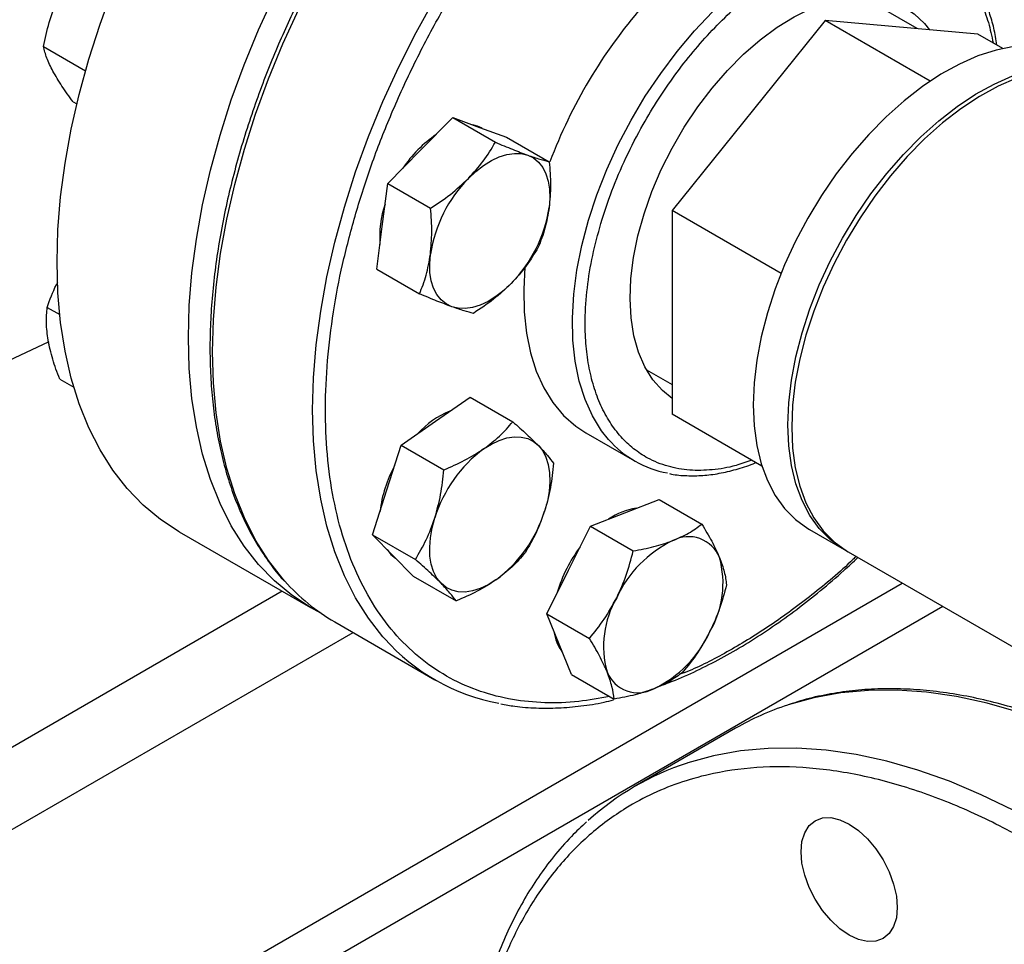
# Model space of a CAD drawing. Extents: x 0.4 to 10.6, y 0.4 to 8.1.
# Drawn here: x 2.9 to 3.2, y 4.7 to 5 of the extents above; entities that cross this region are included whole.
import ezdxf

# ---------------------------------------------------------------- set-up
doc = ezdxf.new("R2010")
doc.units = 0
doc.linetypes.add('SLD-SOLID', pattern=[0])
doc.layers.get('0').update_dxf_attribs({"linetype": 'CONTINUOUS'})

msp = doc.modelspace()

# ---------------------------------------------------------------- linework, layer by layer
at = {"color": 7, "linetype": 'SLD-SOLID'}
for p, q in [((3.168576707948297, 5.000678939189952), (3.153313269083417, 5.009490334890817)), ((3.143190435703688, 5.002948854474562), (3.101084111045469, 4.950568986897047)), ((3.172180995649363, 4.986212960451469), (3.143190435703688, 5.002948854474562)), ((3.185296760361882, 4.999183914549572), (3.143190435703688, 5.002948854474562)), ((3.192206211163802, 4.995195173504365), (3.185296760361882, 4.999183914549572)), ((2.927737983191851, 4.995749544577727), (2.939321654013818, 4.989062433654484)), ((2.935915883254649, 4.98049171304599), (2.93693590165821, 4.979902868922302)), ((3.03161234705582, 4.967056803779408), (3.040552617104912, 4.976155011477175)), ((3.040552617104912, 4.976155011477175), (3.052330645103864, 4.969355700640787)), ((3.040552617104912, 4.976155011477175), (3.047975416920533, 4.973467898069693)), ((3.047975416920533, 4.973467898069693), (3.055398216736207, 4.970780784662195)), ((3.055398216736207, 4.970780784662195), (3.067176244735161, 4.963981473825803)), ((3.022672077006691, 4.957958596081694), (3.03161234705582, 4.967056803779408)), ((3.021154606773153, 4.946173274976486), (3.022672077006691, 4.957958596081694)), ((3.022672077006691, 4.957958596081694), (3.034450105005636, 4.951159285245282)), ((3.131097122131574, 4.933242844394347), (3.101084111045469, 4.950568986897047)), ((3.101084111045469, 4.950568986897047), (3.101084111045473, 4.894424179394526)), ((3.019637136539681, 4.93438795387125), (3.021154606773153, 4.946173274976486)), ((3.019637136539681, 4.93438795387125), (3.031415164538616, 4.927588643034833)), ((2.92879377373778, 4.923878384915243), (2.932225068704262, 4.921897540532314)), ((2.914645156414742, 4.907564854542567), (2.929282896393751, 4.914467213685275)), ((3.093967698632689, 4.906689652997983), (3.101084111045473, 4.90258143555795)), ((2.932215128376215, 4.904111253198517), (2.936110451715316, 4.901862530844164)), ((3.035821379702033, 4.892523122323358), (3.045339446379556, 4.899148711143773)), ((3.045339446379556, 4.899148711143773), (3.057117474378508, 4.892349400307377)), ((3.125796632412587, 4.880157944474639), (3.101084111045473, 4.894424179394526)), ((3.026303313024557, 4.885897533502934), (3.035821379702033, 4.892523122323358)), ((3.077253797207051, 4.889319576796513), (3.090688826049577, 4.881563699734209)), ((3.022392428153753, 4.873555782494525), (3.026303313024557, 4.885897533502934)), ((3.026303313024557, 4.885897533502934), (3.038081341023505, 4.879098222666539)), ((3.018481543282897, 4.861214031486168), (3.022392428153753, 4.873555782494525)), ((3.087981441226795, 4.867254201579715), (3.097428664017869, 4.870955648594027)), ((3.097428664017869, 4.870955648594027), (3.109206692016842, 4.864156337757625)), ((3.078534218435697, 4.863552754565406), (3.087981441226795, 4.867254201579715)), ((2.965134449764711, 4.862066079465413), (3.001324954313624, 4.84117374589515)), ((3.018481543282897, 4.861214031486168), (3.030259571281851, 4.854414720649755)), ((3.024088725089501, 4.85549786929823), (3.018481543282897, 4.861214031486168)), ((3.07249643926842, 4.851495643589388), (3.078534218435697, 4.863552754565406)), ((3.078534218435697, 4.863552754565406), (3.090312246434648, 4.856753443729008)), ((3.138927501945535, 4.862664791665251), (3.148473443491692, 4.857154036910368)), ((3.149534103663473, 4.856541730826501), (3.25206458693594, 4.797352142719113)), ((3.029695906896165, 4.849781707110259), (3.024088725089501, 4.85549786929823)), ((3.066458660101183, 4.839438532613355), (3.07249643926842, 4.851495643589388)), ((3.029695906896165, 4.849781707110259), (3.041473934895111, 4.842982396273836)), ((3.066458660101183, 4.839438532613355), (3.078236688100129, 4.832639221776952)), ((3.069868103725101, 4.831082868651599), (3.066458660101183, 4.839438532613355)), ((3.008037106323955, 4.83719264834197), (3.035614270790192, 4.821272690161449)), ((3.073277547348954, 4.822727204689879), (3.069868103725101, 4.831082868651599)), ((3.073277547348954, 4.822727204689879), (3.085055575347918, 4.815927893853478)), ((3.118542284478558, 4.807905190914189), (3.090876035693393, 4.791933805451012))]:
    msp.add_line(p, q, dxfattribs=at)
at = {"color": 8, "linetype": 'SLD-SOLID'}
for p, q in [((2.831969495864055, 4.655948888864361), (3.164489121520937, 4.847908382783367)), ((2.993545510468814, 4.845664723233618), (2.832298566116711, 4.752578843647806)), ((3.17562556637498, 4.841479450012809), (2.83753726579474, 4.646305228487951)), ((2.842321420916336, 4.735702926547599), (3.013081465303708, 4.834280601887611))]:
    msp.add_line(p, q, dxfattribs=at)
at = {"color": 7, "linetype": 'SLD-SOLID', "flags": 128}
for points in [[(2.931493383373663, 4.936420797051476), (2.931739254469144, 4.945235681771763), (2.93247581489781, 4.954296696526749), (2.933699910594827, 4.963565040660181), (2.935406299794494, 4.973001025699578), (2.937587675476286, 4.982564245308361), (2.940234696654646, 4.992213748311994), (2.943336028378508, 5.001908214057196), (2.946878390269307, 5.011606129353326), (2.950846613389591, 5.021265966238234), (2.955223705198748, 5.030846359807373), (2.959990922317667, 5.040306285344671), (2.965127850790769, 5.049605233996665), (2.970612493501696, 5.058703386237626), (2.976421364368343, 5.067561782382883), (2.982529588913863, 5.076142489420179), (2.988911010783003, 5.084408763444643), (2.995538303747624, 5.092325207001843), (3.002383088721811, 5.099857920665111), (3.009416055285475, 5.1069746481981), (3.016607087196068, 5.113644914680931), (3.023925391350963, 5.119840157008489), (3.031339629648242, 5.125533846202014), (3.038818053181261, 5.13070160101027), (3.046328638192344, 5.1353212923138), (3.053839223203426, 5.139373137885214), (3.061317646736446, 5.142839787099724), (3.068731885033724, 5.145706395233185), (3.076050189188619, 5.147960687029479), (3.083241221099213, 5.149593009265049), (3.090274187662876, 5.150596372085483), (3.097118972637063, 5.150966478937146), (3.103746265601684, 5.15070174496568), (3.110127687470824, 5.149803303802592), (3.116235912016345, 5.148275002710873), (3.122044782882991, 5.14612338611043), (3.127522826619975, 5.143361477679611)], [(2.967683887922575, 4.915528463481212), (2.967929759018056, 4.9243433482015), (2.968666319446723, 4.933404362956486), (2.96989041514374, 4.942672707089919), (2.971596804343406, 4.952108692129315), (2.973778180025199, 4.961671911738098), (2.976425201203558, 4.971321414741731), (2.97952653292742, 4.981015880486933), (2.983068894818219, 4.990713795783062), (2.987037117938503, 5.00037363266797), (2.99141420974766, 5.00995402623711), (2.996181426866579, 5.019413951774408), (3.001318355339682, 5.028712900426402), (3.006802998050609, 5.037811052667363), (3.012611868917255, 5.046669448812621), (3.018720093462776, 5.055250155849916), (3.025101515331916, 5.06351642987438), (3.031728808296537, 5.071432873431579), (3.038573593270724, 5.078965587094848), (3.045606559834387, 5.086082314627836), (3.052797591744981, 5.092752581110669), (3.060115895899876, 5.098947823438225), (3.067530134197155, 5.10464151263175), (3.075008557730174, 5.109809267440008), (3.082519142741256, 5.114428958743537), (3.090029727752339, 5.118480804314951), (3.097508151285358, 5.121947453529462), (3.104922389582637, 5.124814061662923), (3.112240693737532, 5.127068353459216), (3.119431725648125, 5.128700675694786), (3.126464692211789, 5.129704038515221), (3.133309477185976, 5.130074145366883), (3.139936770150597, 5.129809411395417), (3.146318192019737, 5.128910970232329), (3.152426416565258, 5.127382669140611), (3.158235287431904, 5.125231052540166), (3.163719930142831, 5.122465333983602), (3.166415845656417, 5.120801538376512)], [(3.101084111045472, 4.898728485947417), (3.098388064617176, 4.900919853881307), (3.095751031322646, 4.903922243839871), (3.093545427910412, 4.907471739014428), (3.091796244748451, 4.911528122206342), (3.090523300780924, 4.916045432973202), (3.089741018971628, 4.920972488378994), (3.089458262886044, 4.926253462917218), (3.089678236263606, 4.931828521036186), (3.090398446718051, 4.93763449509973), (3.091610733977146, 4.94360560110176), (3.093301362341842, 4.949674184025342), (3.095451176317225, 4.955771484401065), (3.098035817651932, 4.961828417379318), (3.101026001326872, 4.96777635548923), (3.104387847366188, 4.973547906215338), (3.108083264710932, 4.979077675581722), (3.112070382805973, 4.984303009091876), (3.116304026010123, 4.989164701629194), (3.120736225454201, 4.993607668274593), (3.125316762547488, 4.997581568440663), (3.129993737974428, 5.00104137625063), (3.134714159734608, 5.00394789069954), (3.139424543563302, 5.006268179817303), (3.144071518929556, 5.007975953801072), (3.148602433745634, 5.009051862889221), (3.152965950936206, 5.009483716601869), (3.157112630107933, 5.009266621863892), (3.160995487728867, 5.008403038445418), (3.164570529470655, 5.006902751091649), (3.167797248681846, 5.004782758657786), (3.170639085344447, 5.002067081505213), (3.171994975277109, 5.000373294580868)], [(3.200492996914581, 4.996083340001474), (3.199928235464048, 4.996084588767147), (3.195230218439913, 4.995735711974435), (3.190356617064058, 4.994750842719097), (3.185352934839409, 4.993139176460009), (3.180265889798726, 4.990915760890795), (3.175142978310926, 4.988101355443558), (3.170032031620279, 4.984722237463656), (3.164980769258964, 4.980809956865216), (3.160036353502661, 4.976401041558078), (3.155244949029086, 4.971536656396548), (3.150651291890836, 4.966262218834242), (3.146298271826918, 4.96062697487356), (3.142226531812811, 4.954683539269029), (3.138474088587954, 4.948487404277516), (3.135075977703701, 4.942096421541981), (3.132063926405804, 4.935570261946268), (3.12946605740568, 4.928969858484146), (3.127306626306225, 4.922356837344359), (3.125605795133787, 4.915792942523505), (3.124379444090762, 4.909339459338985), (3.123639023286412, 4.903056642224494), (3.123391445830296, 4.89700315215062)], [(3.132937387376454, 4.891492397395736), (3.13318496483257, 4.897545887469612), (3.133925385636919, 4.903828704584102), (3.135151736679946, 4.910282187768622), (3.136852567852383, 4.916846082589476), (3.139011998951838, 4.923459103729264), (3.141609867951962, 4.930059507191386), (3.144621919249859, 4.936585666787098), (3.148020030134113, 4.942976649522634), (3.151772473358969, 4.949172784514146), (3.155844213373076, 4.955116220118677), (3.160197233436995, 4.960751464079359), (3.164790890575245, 4.966025901641665), (3.169582295048819, 4.970890286803195), (3.174526710805122, 4.975299202110332), (3.179577973166436, 4.979211482708773), (3.184688919857084, 4.982590600688673), (3.189811831344884, 4.985405006135912), (3.194898876385566, 4.987628421705126), (3.199902558610217, 4.989240087964212), (3.200492996914584, 4.989391063386424)], [(3.200492996914585, 4.988501496975211), (3.195959536557345, 4.987016115621259), (3.190872491516663, 4.984792700052044), (3.185749580028864, 4.981978294604806), (3.180638633338216, 4.978599176624905), (3.175587370976901, 4.974686896026465), (3.170642955220598, 4.970277980719327), (3.165851550747024, 4.965413595557797), (3.161257893608774, 4.960139157995491), (3.156904873544855, 4.954503914034809), (3.152833133530748, 4.948560478430278), (3.149080690305892, 4.942364343438765), (3.145682579421639, 4.935973360703231), (3.142670528123741, 4.929447201107519), (3.140072659123617, 4.922846797645396), (3.137913228024162, 4.916233776505607), (3.136212396851725, 4.909669881684755), (3.134986045808699, 4.903216398500234), (3.13424562500435, 4.896933581385744), (3.133998047548233, 4.890880091311869)], [(3.048683047113169, 4.973201298897482), (3.047422989747659, 4.973786807488418), (3.0461116773675, 4.974142586821269)], [(3.044870599203068, 4.95940297773107), (3.046942318458423, 4.96133606861691), (3.049079631849347, 4.962988456414709), (3.051245969351144, 4.964331868311121), (3.053404264328539, 4.965343318156134), (3.055517587756074, 4.966005499762471), (3.057549780083979, 4.966307083019258), (3.059466069938097, 4.966242907753355), (3.06123366906777, 4.96581407202136)], [(3.06123366906777, 4.96581407202136), (3.06282233336174, 4.96502791332153), (3.06420488033351, 4.963897883047192), (3.065357654221079, 4.962443316329642), (3.066260930743622, 4.960689101208702), (3.066899254589403, 4.958665252791449), (3.067261703860443, 4.95640639968542), (3.067342076949224, 4.953951191493533), (3.067138998649926, 4.951341637508643)], [(3.04031818850251, 4.924047014415438), (3.038729524208542, 4.924833173115271), (3.037346977236774, 4.925963203389609), (3.036194203349208, 4.92741777010716), (3.035290926826669, 4.9291719852281), (3.034652602980892, 4.931195833645353), (3.034290153709857, 4.933454686751379), (3.034209780621081, 4.935909894943265), (3.034412858920372, 4.938519448928132)], [(2.965134449764711, 4.862066079465413), (2.965127850790768, 4.86206988959116), (2.959990922317666, 4.865437866872386), (2.955223705198747, 4.869393680682493), (2.95084661338959, 4.873920391619439), (2.946878390269306, 4.878998615612038), (2.943336028378507, 4.884606606925532), (2.940234696654645, 4.890720351280161), (2.937587675476286, 4.897313668684), (2.935406299794494, 4.9043583255397), (2.933699910594827, 4.911824155545092), (2.93247581489781, 4.919679188869914), (2.931739254469144, 4.927889789055545), (2.931493383373663, 4.936420797051476)], [(3.060481505047678, 4.934997325466306), (3.060127959443419, 4.928775942181687), (3.060252796003754, 4.922608556529044), (3.060875647336428, 4.916768586186091), (3.061991199493483, 4.911305855720681), (3.063589934977248, 4.906266971223039), (3.065658213940273, 4.901694922679039), (3.068178390555699, 4.897628717194799), (3.071128963565234, 4.894103046201806), (3.074484759720302, 4.891147989481857), (3.077253797207051, 4.889319576796513)], [(3.056681258367227, 4.930458108705721), (3.05460953911187, 4.928525017819879), (3.052472225720945, 4.926872630022077), (3.050305888219146, 4.925529218125663), (3.048147593241751, 4.92451776828065), (3.046034269814218, 4.923855586674311), (3.044002077486312, 4.923554003417524), (3.042085787632197, 4.923618178683427), (3.04031818850251, 4.924047014415438)], [(3.004200088940675, 4.839627542760139), (3.00131835533968, 4.841177556020897), (2.996181426866579, 4.844545533302123), (2.991414209747659, 4.848501347112229), (2.987037117938502, 4.853028058049176), (2.983068894818218, 4.858106282041776), (2.97952653292742, 4.863714273355269), (2.976425201203558, 4.869828017709898), (2.973778180025199, 4.876421335113737), (2.971596804343406, 4.883465991969437), (2.969890415143739, 4.890931821974828), (2.968666319446723, 4.898786855299651), (2.967929759018056, 4.906997455485283), (2.967683887922575, 4.915528463481212)], [(3.123391445830296, 4.89700315215062), (3.123639023286413, 4.891235508923157), (3.124379444090762, 4.885807563472913), (3.125605795133788, 4.880769995064076), (3.127306626306225, 4.876169838115584), (3.129466057405681, 4.872050043053417), (3.132063926405804, 4.868449075294055), (3.135075977703701, 4.865400556103237), (3.138474088587955, 4.862932948683269), (3.138927501945535, 4.862664791665251)], [(3.149007522837006, 4.856854378511684), (3.148020030134112, 4.857422193928386), (3.144621919249858, 4.859889801348353), (3.141609867951962, 4.862938320539171), (3.139011998951837, 4.866539288298535), (3.136852567852382, 4.870659083360701), (3.135151736679945, 4.875259240309194), (3.133925385636919, 4.88029680871803), (3.13318496483257, 4.885724754168274), (3.132937387376454, 4.891492397395736)], [(3.133998047548233, 4.890880091311869), (3.13424562500435, 4.885112448084405), (3.134986045808699, 4.879684502634162), (3.136212396851726, 4.874646934225326), (3.137913228024162, 4.870046777276833), (3.140072659123617, 4.865926982214667), (3.142670528123742, 4.862326014455304), (3.145682579421639, 4.859277495264485), (3.149080690305893, 4.856809887844518), (3.149534103663473, 4.856541730826501)], [(3.049079631849266, 4.884869296275013), (3.051245969351068, 4.886212708171426), (3.053404264328467, 4.88722415801644), (3.055517587756006, 4.887886339622778), (3.057549780083916, 4.888187922879565), (3.059466069938038, 4.888123747613663), (3.06123366906767, 4.887694911881664), (3.062822333361634, 4.886908753181838), (3.064204880333412, 4.885778722907473)], [(3.064204880333412, 4.885778722907473), (3.065357654220984, 4.884324156189923), (3.06626093074353, 4.88256994106898), (3.066899254589313, 4.880546092651725), (3.067261703860353, 4.878287239545694), (3.067342076949136, 4.875832031353803), (3.067138998649827, 4.873222477368929), (3.066655943688431, 4.870503227783257), (3.065901177269139, 4.867720809711192)], [(3.037346977236727, 4.847844043249858), (3.036194203349154, 4.849298609967412), (3.03529092682661, 4.851052825088358), (3.034652602980827, 4.853076673505615), (3.034290153709786, 4.85533552661165), (3.034209780621004, 4.857790734803544), (3.034412858920315, 4.860400288788421), (3.034895913881711, 4.863119538374097), (3.035650680301, 4.865901956446187)], [(3.022451137980992, 4.857167284314944), (3.023536297916772, 4.855816778716877), (3.024822336945389, 4.8547499990676)], [(3.052472225720855, 4.848753469882358), (3.050305888219053, 4.847410057985947), (3.048147593241656, 4.846398608140935), (3.046034269814119, 4.845736426534597), (3.044002077486212, 4.84543484327781), (3.042085787632094, 4.845499018543713), (3.040318188502466, 4.845927854275711), (3.038729524208508, 4.846714012975537), (3.037346977236727, 4.847844043249858)], [(3.154919587199869, 4.777418617748643), (3.157211763995877, 4.774680563414001), (3.159220873760998, 4.771616716651467), (3.160869707533678, 4.768344819373902), (3.162094901556713, 4.764990608758781), (3.16284937231089, 4.761682985238982), (3.163104125908243, 4.758549058931432), (3.162849372310889, 4.755709264866605), (3.162094901556709, 4.753272734737836), (3.160869707533673, 4.751333103031553), (3.159220873760991, 4.749964908706471), (3.15721176399587, 4.74922073070321), (3.154919587199861, 4.749129167365096), (3.152432430441768, 4.749693737419862), (3.14984587376099, 4.75089274475692), (3.147259317080212, 4.752680112196716), (3.144772160322119, 4.754987152210907), (3.142479983526111, 4.757725206545548), (3.140470873760991, 4.760789053308082), (3.13882203998831, 4.764060950585647), (3.137596845965277, 4.767415161200767), (3.136842375211098, 4.770722784720568), (3.136587621613747, 4.773856711028118), (3.1368423752111, 4.776696505092946), (3.13759684596528, 4.779133035221714), (3.138822039988315, 4.781072666927995), (3.140470873760997, 4.782440861253078), (3.142479983526119, 4.783185039256339), (3.144772160322128, 4.783276602594453), (3.147259317080222, 4.782712032539687), (3.149845873760999, 4.78151302520263), (3.152432430441777, 4.779725657762834), (3.154919587199869, 4.777418617748643)]]:
    msp.add_lwpolyline(points, dxfattribs=at)
at = {"color": 8, "linetype": 'SLD-SOLID', "flags": 128}
for points in [[(2.99426543053037, 4.848458083456292), (2.993740610653964, 4.849054144927705), (2.989769982549978, 4.854135446631826), (2.986225473773194, 4.859746836727944), (2.983122262454356, 4.865864286382191), (2.980473637020746, 4.872461599735979), (2.978290939293094, 4.879510526080692), (2.976583515918164, 4.886980880831548), (2.975358678344976, 4.894840674782636), (2.974621671516059, 4.903056251089598), (2.974375651407802, 4.911592429393411), (2.974621671516078, 4.92041265646808), (2.975358678345013, 4.929479162747165), (2.976583515918219, 4.938753124058863), (2.978290939293167, 4.948194827877074), (2.980473637020837, 4.957763843376532), (2.983122262454465, 4.967419194563804), (2.98622547377332, 4.977119535742792), (2.98976998255012, 4.986823328563342), (2.993740610654123, 4.996489019894846), (2.998120355246201, 5.006075219763116), (3.002890461587624, 5.015540878588617), (3.008030503350716, 5.024845462967064), (3.013518470087535, 5.033949129239681), (3.019330861481986, 5.04281289410987), (3.025442787981782, 5.051398801575667), (3.031828077379332, 5.05967008546317), (3.038459386885148, 5.067591326864943), (3.045308320213869, 5.075128605809213), (3.052345549181514, 5.082249646510395), (3.059540939293268, 5.088923955578964), (3.066863678784017, 5.095122952598832), (3.074282410559052, 5.100820092513072), (3.081765366469972, 5.105990979293928), (3.089280503350758, 5.110613470410359), (3.096795640231544, 5.114667771645744), (3.104278596142461, 5.118136521859768), (3.111697327917494, 5.121004867331479), (3.119020067408239, 5.123260525365214), (3.126215457519987, 5.124893836886975), (3.133252686487626, 5.125897807806077), (3.140101619816339, 5.12626813896491), (3.146732929322146, 5.126003244548601), (3.152712392662314, 5.125181675394828)], [(3.021792055632079, 4.832594838784927), (3.021317775120239, 4.833134186747164), (3.017347147016253, 4.838215488451284), (3.013802638239469, 4.843826878547402), (3.010699426920632, 4.849944328201649), (3.008050801487021, 4.856541641555438), (3.005868103759369, 4.863590567900149), (3.004160680384439, 4.871060922651006), (3.002935842811252, 4.878920716602093), (3.002198835982334, 4.887136292909056), (3.001952815874077, 4.895672471212869), (3.002198835982353, 4.904492698287538), (3.002935842811289, 4.913559204566623), (3.004160680384495, 4.922833165878321), (3.005868103759443, 4.932274869696532), (3.008050801487112, 4.941843885195989), (3.01069942692074, 4.951499236383262), (3.013802638239595, 4.96119957756225), (3.017347147016396, 4.970903370382801), (3.021317775120398, 4.980569061714303), (3.025697519712477, 4.990155261582574), (3.0304676260539, 4.999620920408074), (3.035607667816993, 5.008925504786522), (3.041095634553812, 5.018029171059139), (3.046908025948261, 5.026892935929327), (3.053019952448058, 5.035478843395125), (3.059405241845607, 5.043750127282628), (3.066036551351424, 5.051671368684401), (3.072885484680144, 5.05920864762867), (3.079922713647789, 5.066329688329851), (3.087118103759543, 5.073003997398422), (3.094440843250292, 5.079202994418289), (3.101859575025328, 5.084900134332529), (3.109342530936247, 5.090071021113385), (3.116857667817034, 5.094693512229816), (3.12437280469782, 5.098747813465201), (3.131855760608737, 5.102216563679225), (3.13927449238377, 5.105084909150936), (3.146597231874515, 5.107340567184671), (3.153792621986263, 5.108973878706432), (3.1608298509539, 5.109977849625534)], [(3.083496283415716, 4.887503473331162), (3.081613419398243, 4.889872840132483), (3.079093242782816, 4.893939045616723), (3.077024963819793, 4.898511094160724), (3.075426228336029, 4.903549978658366), (3.074310676178972, 4.909012709123777), (3.073687824846298, 4.914852679466729), (3.073562988285963, 4.921020065119373), (3.073937231559484, 4.927462248121879), (3.074807361755207, 4.934124266040319), (3.076165955229099, 4.940949280886775), (3.07800142094067, 4.94787906404101), (3.080298099343634, 4.954854493036523), (3.083036395987643, 4.961816055972592), (3.086192948691228, 4.968704359248824), (3.08974082685969, 4.975460634290417), (3.093649761247443, 4.982027238940906), (3.097886402204541, 4.988348149244736), (3.102414604204136, 4.994369437423884), (3.107195734223367, 5.000039731970652), (3.112189001346689, 5.005310655931258), (3.117351804779581, 5.010137239640944), (3.122640097303508, 5.014478304389304), (3.128008761071255, 5.018296813742522), (3.133411992536492, 5.021560189525166), (3.138803693233486, 5.02424058976569), (3.144137863072948, 5.026315146234325), (3.149368992798583, 5.027766159546752), (3.154452452256018, 5.028581250168997)], [(3.291917703166613, 4.747632990104958), (3.283654766116055, 4.756048067304198), (3.275229178640668, 4.764021127735173), (3.26666698374849, 4.771527527125006), (3.257994646693249, 4.778544063623357), (3.249238973171794, 4.785049049518013), (3.240427026469213, 4.791022378270357), (3.23158604380777, 4.796445586663534), (3.222743352158216, 4.801301911871194), (3.213926283773686, 4.805576343270421), (3.20516209170727, 4.809255668838722), (3.196477865574391, 4.812328515991615), (3.187900447820351, 4.814785386734649), (3.179456350751879, 4.816618687021158), (3.171171674589099, 4.817822750225015), (3.163072026791257, 4.81839385465586), (3.155182442905523, 4.818330235062628), (3.147527309183555, 4.817632088089832), (3.140130287204987, 4.816301571669759), (3.133014240740852, 4.814342798352413), (3.132815345374568, 4.814277680679187)], [(3.264251454381447, 4.731661604641781), (3.25598851733089, 4.740076681841021), (3.247562929855504, 4.748049742271996), (3.239000734963324, 4.755556141661828), (3.230328397908084, 4.76257267816018), (3.22157272438663, 4.769077664054835), (3.212760777684048, 4.77505099280718), (3.203919795022605, 4.780474201200357), (3.195077103373051, 4.785330526408016), (3.186260034988521, 4.789604957807244), (3.177495842922105, 4.793284283375544), (3.168811616789225, 4.796357130528437), (3.160234199035187, 4.798814001271472), (3.151790101966714, 4.800647301557981), (3.143505425803935, 4.801851364761838), (3.135405778006092, 4.802422469192683), (3.127516194120358, 4.80235884959945), (3.119861060398389, 4.801660702626655), (3.112464038419822, 4.800330186206581), (3.105347991955687, 4.798371412889235), (3.105149096589409, 4.798306295216011)]]:
    msp.add_lwpolyline(points, dxfattribs=at)
at = {"color": 7, "linetype": 'SLD-SOLID'}
for centre, radius, start, end in [((3.198952267172319, 4.914587731052101), 0.1405503762822387, 139.0439053866125, 159.4323714635411), ((3.054601278479343, 4.943850299741933), 0.03328289436466676, 123.8920001651978, 146.5815391681118), ((3.072060161509036, 4.93272719703354), 0.03809028188676061, 135.5464854289658, 171.2533037250411), ((3.047551756409653, 4.943347536682944), 0.02713324321576643, 160.6788467224213, 184.6471569298718), ((3.029491696061443, 4.957133889403168), 0.03809028188657037, 315.5464854288617, 351.2533037251007), ((3.049431620927079, 4.871925305944322), 0.02526100132462047, 112.5404197800962, 137.1436408286024), ((3.104849350333056, 4.90608934749858), 0.0283088004928407, 221.0365626609069, 259.6145053040626), ((3.071494024359259, 4.854762272512695), 0.0375344890922576, 126.6673324783513, 162.7353783758155), ((3.055216682947778, 4.863549360125553), 0.03493905070982711, 151.5594308137533, 173.2755748135247), ((3.030057833211094, 4.878860493644543), 0.03753448909201171, 306.6673324781887, 342.7353783759254), ((3.093406763296214, 4.85156699420078), 0.01708499823540465, 97.50382024681878, 125.2869357880216), ((3.115174254339344, 4.830420331144561), 0.0323364651703219, 115.5262178246101, 155.4770740934436), ((3.105584793178531, 4.851518606879752), 0.00917577663465729, 21.93432071622345, 118.264350056892), ((3.10721380335176, 4.834236324535571), 0.03940967595774467, 143.0682673661451, 163.7315217887154), ((3.088761591246759, 4.847832647951772), 0.02631449278633085, 329.6422938924517, 15.68370975985035), ((3.03593524749117, 4.885347796468309), 0.055652713964868, 221.5180222989274, 239.914626825001), ((3.108461124414688, 4.830542553235475), 0.02631449278645845, 149.642293892627, 195.6837097597411), ((3.080497051260254, 4.836146132033687), 0.01214431778258929, 187.6337567070579, 216.7610742076109), ((3.08204846132152, 4.847954870042998), 0.03233646517084728, 295.5262178250754, 335.4770740932499), ((3.063367492228174, 4.869335565262457), 0.05548331199786617, 221.4674291467738, 259.5362300900111), ((3.091637922482796, 4.826856594307428), 0.00917577663464088, 201.9343207157198, 298.2643500569479), ((3.15641700411474, 4.74224424069789), 0.07580141668086943, 108.1413126462815, 119.9773196531398), ((3.12875892629898, 4.726309520448347), 0.07576912059579845, 108.1558170679534, 132.1856005900811)]:
    msp.add_arc(centre, radius, start, end, dxfattribs=at)
at = {"color": 8, "linetype": 'SLD-SOLID'}
for points, knots in [([(3.014100397579794, 4.950640363072952), (3.01550457590487, 4.955091939864045), (3.018312982662467, 4.963995252298657), (3.023684035272305, 4.977555980325919), (3.029963206445489, 4.991291834992404), (3.037297054150451, 5.005163313921513), (3.045584118484942, 5.018882323861793), (3.054752543967019, 5.032223015419331), (3.064688844395221, 5.044956449166432), (3.075252441437526, 5.056863604968646), (3.086279048044005, 5.067747187665945), (3.097589848207885, 5.077442401918955), (3.109000808685232, 5.085825154939241), (3.120332341497516, 5.092816693855892), (3.131418098815744, 5.098385320211488), (3.142055099523474, 5.102519787962339), (3.152237537487979, 5.105329893706704), (3.161980988664466, 5.106883047382303), (3.171364105487067, 5.107222866854132), (3.180442882350626, 5.106319050082742), (3.18919311932069, 5.104103329474838), (3.197540419085338, 5.100457670566438), (3.205279002608808, 5.095354663107379), (3.212242595466259, 5.088785928336548), (3.218324127972693, 5.080829053796739), (3.223271729770282, 5.071462390957156), (3.226348832634121, 5.064023491225652), (3.227403966383887, 5.059445033457153), (3.227567141186729, 5.058736982042949)], [0, 0, 0, 0, 0.03691430739921793, 0.07382993206817655, 0.1124705678303526, 0.1520920382491232, 0.192534725188953, 0.2336159878656448, 0.27513427507664, 0.3168745753186231, 0.3586148755606053, 0.4001331627715958, 0.4412144254482808, 0.481657112388101, 0.5212785828068607, 0.5599192185690244, 0.5968328682993489, 0.6337491561650803, 0.6706628059181826, 0.7075790937920153, 0.7462197295541793, 0.7858411999729387, 0.8262838869127584, 0.8673651495894431, 0.908883436800434, 0.9506237370424157, 0.9923640372843988, 1, 1, 1, 1]), ([(3.081402391599731, 4.947020190730696), (3.082360280724486, 4.949998082157013), (3.084305764735607, 4.956046214458587), (3.088251844138492, 4.96521447307927), (3.092615096489053, 4.973674368662574), (3.097204568929372, 4.98126621551742), (3.101808972396252, 4.987960667382707), (3.106779457233562, 4.994332211053777), (3.112074231312525, 5.000296413074094), (3.117598886717241, 5.005753334687662), (3.123257732046745, 5.010602107383209), (3.128985678496525, 5.014815125877635), (3.135256064309207, 5.018684682724859), (3.141984428373106, 5.021944819609735), (3.148974810205942, 5.024277190576696), (3.155597330669639, 5.025465292306555), (3.161893660924166, 5.025555756195174), (3.167879588577749, 5.024507860872186), (3.17301931097926, 5.022422240406138), (3.177300589487468, 5.019597054993749), (3.180795069906435, 5.016296489855534), (3.183830514466485, 5.012309867870031), (3.186338694945653, 5.007641356360326), (3.188316466931538, 5.002482261966154), (3.189140444970922, 4.998626548478427), (3.189545492493341, 4.996731173698139)], [0, 0, 0, 0, 0.04764763886044358, 0.09677291157722522, 0.1472810036184146, 0.1867625616916699, 0.2262491695841528, 0.266570822932596, 0.3068976335549753, 0.3472192870502647, 0.3875460978207125, 0.4270276563001221, 0.4665142645994667, 0.5170178828627234, 0.5661442365433355, 0.6137952756601024, 0.6614417833454933, 0.7105681957144755, 0.7610762877544742, 0.8005578458265733, 0.8400444537201979, 0.88036610706698, 0.9206929176910078, 0.9610145711850118, 1, 1, 1, 1]), ([(3.083815275709908, 4.816643903593805), (3.080966976115171, 4.816122613010455), (3.074852573067695, 4.815003566145671), (3.065891578256327, 4.814766929884779), (3.056806612116652, 4.815645664946159), (3.0480582117276, 4.817868527302328), (3.039710030571942, 4.821511867381027), (3.03197310411067, 4.82661674881801), (3.025003660441447, 4.833180262238305), (3.018944165483966, 4.841156392447777), (3.013913758907449, 4.850450814981623), (3.01000119893479, 4.860925280292861), (3.007259913102621, 4.872404022990714), (3.005704885049527, 4.884683423293935), (3.005316292048631, 4.897543810745915), (3.006032039105646, 4.910760300813124), (3.00778333549696, 4.92404788925668), (3.010390465266548, 4.937335060223928), (3.012863738766967, 4.946205209373023), (3.014100397579794, 4.950640363072952)], [0, 0, 0, 0, 0.04834005150194038, 0.1037708809722355, 0.1592056719504446, 0.2172298041113663, 0.2767267919492137, 0.3374569472805785, 0.3991460103063882, 0.4614913246809649, 0.5241700215995295, 0.5868487185180963, 0.6491940328926801, 0.7108830959185004, 0.7716132512498791, 0.831110239087743, 0.8891343712486833, 0.9445661966572942, 1, 1, 1, 1]), ([(3.123016102610525, 4.881763110162457), (3.121553772439858, 4.88123836605583), (3.117823996857275, 4.879899969437021), (3.112063588244882, 4.878980192771504), (3.105761561438449, 4.878853942131568), (3.099777235358845, 4.879911807321694), (3.094637028352712, 4.881994733882616), (3.090356030544841, 4.884820632685705), (3.086860848534503, 4.888120515078255), (3.083828004314862, 4.89210925474018), (3.08131009570098, 4.896769957947906), (3.079346440101518, 4.902015997181062), (3.077976296541969, 4.907759742697434), (3.077192059843167, 4.913921127054679), (3.076973194027677, 4.921036830557428), (3.077525880353864, 4.929119758509698), (3.078954554258668, 4.938038832458112), (3.080594793477704, 4.944057033027153), (3.081402391599731, 4.947020190730696)], [0, 0, 0, 0, 0.04439800064525819, 0.1132402121243775, 0.182075876972785, 0.2530495835765412, 0.3260194246955418, 0.383059057426051, 0.4401059857085986, 0.4983593173951062, 0.5566200998822972, 0.614873431782003, 0.6731342144821044, 0.7301738477977947, 0.7872207766698079, 0.8601841544545047, 0.9311594229782342, 1, 1, 1, 1]), ([(3.151765456630782, 4.855253598177147), (3.151475501321147, 4.854966108162744), (3.147533652671516, 4.851057774404394), (3.139636081310236, 4.844605877406985), (3.128254525122624, 4.836107621453515), (3.116924925341864, 4.829225107214693), (3.108495134016176, 4.824766626604788), (3.103932464083099, 4.823039316547305), (3.103019297500589, 4.822693615051194)], [0, 0, 0, 0, 0.01874348690727977, 0.2548116420006831, 0.4883949263907295, 0.7183473433675046, 0.9436304186618134, 1, 1, 1, 1])]:
    msp.add_open_spline(points, degree=3, knots=knots, dxfattribs=at)
at = {"color": 7, "linetype": 'SLD-SOLID'}
for points, knots in [([(3.007108880334004, 5.025362256728548), (3.005394285051697, 5.022320991704973), (3.002995117827568, 5.018065466544173), (2.999693732859868, 5.011684480079538), (2.997000061153323, 5.006233219669271), (2.993971600694052, 4.999679457581255), (2.990997626582098, 4.992757796393422), (2.988117935468908, 4.985478496406951), (2.98540459108767, 4.977954569201734), (2.982905007602628, 4.970258936450452), (2.980655713072211, 4.962453763570463), (2.978684745552112, 4.954591646048018), (2.977013892806353, 4.946718560630254), (2.975660161302963, 4.938875522773273), (2.974636788477773, 4.93109968753735), (2.973953974657824, 4.923425069642439), (2.973619435484876, 4.915883025757399), (2.973638843086084, 4.90850258640787), (2.974016202835309, 4.901310707117409), (2.974754171050955, 4.894332556605928), (2.975854383046812, 4.88759165062236), (2.977317645734027, 4.881109894841643), (2.979144672390534, 4.874908255616171), (2.981334867938206, 4.869005073294607), (2.983892314606808, 4.863423971361413), (2.986804738066517, 4.858165725319996), (2.990124065954409, 4.853316089549805), (2.992492071610056, 4.850189161724541), (2.993843384679098, 4.848810354159228), (2.993864452982085, 4.848788857189938)], [0, 0, 0, 0, 0.04681781231946023, 0.06551036386327665, 0.09654887616371033, 0.1286910694312033, 0.1630951552064835, 0.1989225126955234, 0.2358347060560102, 0.2735617820115855, 0.311912565279482, 0.3507464466503111, 0.3899586235203921, 0.4294700423788232, 0.4692207157505703, 0.5091652185967447, 0.5492696475554043, 0.5895095888529223, 0.629868805796248, 0.6703383798214162, 0.7109146536716574, 0.751602187909956, 0.7924126862794775, 0.8333657207895269, 0.874489742817972, 0.9158234604976345, 0.9574175012216546, 0.9993360968625976, 0.9999999999999999, 0.9999999999999999, 0.9999999999999999, 0.9999999999999999]), ([(3.190539820132401, 4.996157160570322), (3.190433396290004, 4.996935567255821), (3.190109091289144, 4.999307603212449), (3.189196465760677, 5.003017053500717), (3.187814993795474, 5.007270050756109), (3.186071291805891, 5.0112416311005), (3.183939929010929, 5.014866725686548), (3.182310664818316, 5.017249684579578), (3.181301023791895, 5.018293352075775), (3.181226731802278, 5.01837014782076)], [0, 0, 0, 0, 0.08665233821990652, 0.2640553656753088, 0.4423875014074152, 0.6218325994768664, 0.8027026771853489, 0.9854823543471593, 1, 1, 1, 1]), ([(2.927737983191851, 4.995749544577727), (2.928208909692491, 4.997974337276686), (2.929159396983421, 5.002464713550776), (2.930851302828434, 5.006697108966662), (2.931704940443448, 5.008832530355069)], [0, 0, 0, 0, 0.4954579668071274, 1, 1, 1, 1]), ([(2.930346709088121, 4.9889751439512), (2.929736146934134, 4.990210398441628), (2.928501467648178, 4.992708331080019), (2.927994333873717, 4.994728414222844), (2.927737983191851, 4.995749544577727)], [0, 0, 0, 0, 0.4945107291689816, 1, 1, 1, 1]), ([(2.935915883254649, 4.98049171304599), (2.934838100079043, 4.981969517807748), (2.932662772911426, 4.984952222417957), (2.931123391643102, 4.987626073626157), (2.930346709088121, 4.9889751439512)], [0, 0, 0, 0, 0.4954579668063893, 1, 1, 1, 1]), ([(3.044870599203068, 4.95940297773107), (3.046294056657982, 4.960970548067966), (3.049172573488442, 4.964140490086328), (3.051270277985756, 4.967604620089303), (3.052330645103864, 4.969355700640787)], [0, 0, 0, 0, 0.4945107285292142, 1, 1, 1, 1]), ([(3.052330645103864, 4.969355700640787), (3.053949860137689, 4.968680466304605), (3.05721797802697, 4.967317617413362), (3.059887023452965, 4.966318279837208), (3.06123366906777, 4.96581407202136)], [0, 0, 0, 0, 0.4954579634767231, 1, 1, 1, 1]), ([(3.06123366906777, 4.96581407202136), (3.062402856668146, 4.965406874209655), (3.064767188790637, 4.964583438461521), (3.066367370200214, 4.964183591948413), (3.067176244735161, 4.963981473825803)], [0, 0, 0, 0, 0.4945107285287059, 1, 1, 1, 1]), ([(3.067176244735161, 4.963981473825803), (3.067343520609408, 4.961828650561586), (3.067681139310848, 4.957483532664774), (3.067320803309752, 4.953401297003003), (3.067138998649926, 4.951341637508643)], [0, 0, 0, 0, 0.4954579634758817, 0.9999999999999999, 0.9999999999999999, 0.9999999999999999, 0.9999999999999999]), ([(3.034450105005636, 4.951159285245282), (3.03631576387656, 4.952398038867706), (3.040081287913821, 4.954898258288406), (3.04326452319272, 4.957892338435926), (3.044870599203068, 4.95940297773107)], [0, 0, 0, 0, 0.4954579634767203, 0.9999999999999999, 0.9999999999999999, 0.9999999999999999, 0.9999999999999999]), ([(3.034412858920372, 4.938519448928132), (3.034592539602636, 4.94053727648935), (3.034955890025382, 4.944617729035286), (3.034619929464699, 4.948962865419821), (3.034450105005636, 4.951159285245282)], [0, 0, 0, 0, 0.4945107285289873, 1, 1, 1, 1]), ([(3.067138998649926, 4.951341637508643), (3.066810139623021, 4.949409928772709), (3.066145120629634, 4.945503625785741), (3.064814113893485, 4.942120809138109), (3.064141304268104, 4.940410831615371)], [0, 0, 0, 0, 0.4945107285274931, 1, 1, 1, 1]), ([(3.064141304268104, 4.940410831615371), (3.063103084819859, 4.938694407381737), (3.061007610481408, 4.935230088791329), (3.058132082906136, 4.932058372767607), (3.056681258367227, 4.930458108705721)], [0, 0, 0, 0, 0.4954579634756334, 0.9999999999999999, 0.9999999999999999, 0.9999999999999999, 0.9999999999999999]), ([(3.031415164538616, 4.927588643034833), (3.032075328087046, 4.929263795687848), (3.033407759084416, 4.932644814414964), (3.034075802789116, 4.936549414200521), (3.034412858920372, 4.938519448928132)], [0, 0, 0, 0, 0.4954579634771149, 1, 1, 1, 1]), ([(2.92879377373778, 4.923878384915243), (2.929515510092568, 4.925979447279492), (2.930326048504177, 4.92833902323837), (2.931560513715631, 4.930549703656157), (2.931695760914629, 4.930791904352954)], [0, 0, 0, 0, 0.8904406558052006, 1, 1, 1, 1]), ([(3.056681258367227, 4.930458108705721), (3.055108622567658, 4.928976657194105), (3.051928437166529, 4.925980864734714), (3.048163765372377, 4.923479054468654), (3.046260764169823, 4.922214416219904)], [0, 0, 0, 0, 0.4945107285289468, 0.9999999999999999, 0.9999999999999999, 0.9999999999999999, 0.9999999999999999]), ([(3.04031818850251, 4.924047014415438), (3.038999822557515, 4.924540331052411), (3.036333821864429, 4.925537916359489), (3.033066673158012, 4.926900082609495), (3.031415164538616, 4.927588643034833)], [0, 0, 0, 0, 0.4945107285285626, 1, 1, 1, 1]), ([(2.929024226928321, 4.914849334248371), (2.928812172144213, 4.916462381679721), (2.928383354781212, 4.919724287553797), (2.928655969779387, 4.922483588084353), (2.92879377373778, 4.923878384915243)], [0, 0, 0, 0, 0.4945107227556148, 0.9999999999999999, 0.9999999999999999, 0.9999999999999999, 0.9999999999999999]), ([(3.046260764169823, 4.922214416219904), (3.045468988558687, 4.922411979944874), (3.043870920368237, 4.92281072966641), (3.041509582645872, 4.92363243136634), (3.04031818850251, 4.924047014415438)], [0, 0, 0, 0, 0.4954579634764746, 1, 1, 1, 1]), ([(2.932215128376215, 4.904111253198517), (2.931523587148276, 4.905955223058306), (2.930127825500935, 4.909676971386769), (2.92939431420762, 4.913114803462903), (2.929024226928321, 4.914849334248371)], [0, 0, 0, 0, 0.4954579668071304, 0.9999999999999999, 0.9999999999999999, 0.9999999999999999, 0.9999999999999999]), ([(3.049079631849266, 4.884869296275013), (3.050599905875256, 4.886022550450377), (3.053674205254997, 4.88835466198777), (3.055961348171762, 4.891008110534568), (3.057117474378508, 4.892349400307377)], [0, 0, 0, 0, 0.4945107285287027, 1, 1, 1, 1]), ([(3.057117474378508, 4.892349400307377), (3.058441825065769, 4.891182235132812), (3.061114808012636, 4.888826505160536), (3.063168637181753, 4.88680078425738), (3.064204880333412, 4.885778722907473)], [0, 0, 0, 0, 0.4954579634758747, 0.9999999999999999, 0.9999999999999999, 0.9999999999999999, 0.9999999999999999]), ([(3.064204880333412, 4.885778722907473), (3.065069839938425, 4.884863972607501), (3.066818961959679, 4.883014163802149), (3.067823868511137, 4.881621202782489), (3.068331837991731, 4.880917075931473)], [0, 0, 0, 0, 0.4945107285274958, 1, 1, 1, 1]), ([(3.038081341023505, 4.879098222666539), (3.040040836606996, 4.879935412113062), (3.043995754537348, 4.881625140623326), (3.047374774324436, 4.883781381906675), (3.049079631849266, 4.884869296275013)], [0, 0, 0, 0, 0.4954579634767138, 1, 1, 1, 1]), ([(3.068331837991731, 4.880917075931473), (3.068110412806837, 4.878673886004792), (3.067663502672744, 4.874146377937418), (3.06649216590659, 4.869875597812809), (3.065901177269139, 4.867720809711192)], [0, 0, 0, 0, 0.4954579634756321, 1, 1, 1, 1]), ([(3.100275775718554, 4.878086793018531), (3.100461340100897, 4.878039959937063), (3.101986973246533, 4.87765491782663), (3.105059983750501, 4.877453667734176), (3.109452733290627, 4.877478761786705), (3.114005140668659, 4.878056724854361), (3.118659636772699, 4.879164919719423), (3.122055033163771, 4.880199489715131), (3.123897403294156, 4.880998779170683), (3.124150158250125, 4.881108433776895)], [0, 0, 0, 0, 0.02602554722942076, 0.2139712211203602, 0.4025389992648047, 0.5915287556125872, 0.7807220769765325, 0.9699172382005045, 1, 1, 1, 1]), ([(3.035650680301, 4.865901956446187), (3.036231405549606, 4.868013020334184), (3.037405748622672, 4.872282015456445), (3.03785450133957, 4.876809584891354), (3.038081341023505, 4.879098222666539)], [0, 0, 0, 0, 0.4945107285292055, 1, 1, 1, 1]), ([(3.065901177269139, 4.867720809711192), (3.065171273675877, 4.865695864648472), (3.063695262032138, 4.861601019085173), (3.061579542018402, 4.858035769387182), (3.060510068250022, 4.856233573914731)], [0, 0, 0, 0, 0.49451072852894, 1, 1, 1, 1]), ([(3.030259571281851, 4.854414720649755), (3.031308435889426, 4.856180239965225), (3.033425395722333, 4.859743648862885), (3.03490444019211, 4.863836793111306), (3.035650680301, 4.865901956446187)], [0, 0, 0, 0, 0.4954579634767204, 1, 1, 1, 1]), ([(3.10123969337404, 4.859600375531362), (3.102748096679711, 4.860263655606832), (3.105798391079109, 4.86160494111836), (3.108062306872012, 4.86329967032541), (3.109206692016842, 4.864156337757625)], [0, 0, 0, 0, 0.4945107285274886, 0.9999999999999999, 0.9999999999999999, 0.9999999999999999, 0.9999999999999999]), ([(3.109206692016842, 4.864156337757625), (3.110174120361426, 4.862560505891128), (3.112126714558919, 4.85933958305985), (3.113435847293152, 4.856419475565878), (3.114096359788963, 4.854946158584)], [0, 0, 0, 0, 0.4954579634756323, 1, 1, 1, 1]), ([(3.090312246434648, 4.856753443729008), (3.092260236659541, 4.857115739690981), (3.096191932925408, 4.857846974202645), (3.099546947492029, 4.859012379546033), (3.10123969337404, 4.859600375531362)], [0, 0, 0, 0, 0.4954579634758755, 1, 1, 1, 1]), ([(3.060510068250022, 4.856233573914731), (3.05937801208922, 4.854918713856994), (3.057093143857699, 4.852264886177021), (3.054021831774242, 4.849931009017446), (3.052472225720855, 4.848753469882358)], [0, 0, 0, 0, 0.4954579634764798, 1, 1, 1, 1]), ([(3.085754691415657, 4.843841817541032), (3.086691802635832, 4.845905186668331), (3.088586829712318, 4.850077733406475), (3.089732913417481, 4.854511979766801), (3.090312246434648, 4.856753443729008)], [0, 0, 0, 0, 0.4945107285286982, 1, 1, 1, 1]), ([(3.037346977236727, 4.847844043249858), (3.036332839287069, 4.848844912375121), (3.034282048695176, 4.850868870739464), (3.031610174846886, 4.853224151496016), (3.030259571281851, 4.854414720649755)], [0, 0, 0, 0, 0.4945107285289795, 1, 1, 1, 1]), ([(3.097392660694583, 4.81945290588776), (3.098924174608898, 4.820015826538098), (3.102665993143669, 4.821391162996585), (3.108673187132804, 4.82412972252674), (3.115377623215976, 4.827577435953491), (3.122080751964349, 4.831492357609164), (3.128756538852238, 4.835837892053133), (3.135384442199984, 4.840597802742676), (3.141934532238907, 4.845770877085975), (3.147571603607524, 4.850554492884022), (3.150971193353584, 4.853754990409754), (3.15225985808491, 4.854968186292842)], [0, 0, 0, 0, 0.08367781034288459, 0.2044429232822973, 0.3251425876465542, 0.4457515846433606, 0.5662496668065751, 0.6866107956277643, 0.8067995028486017, 0.9267644964977836, 1, 1, 1, 1]), ([(3.114096359788963, 4.854946158584), (3.114593062702173, 4.853589128944791), (3.11559749573983, 4.850844942497623), (3.11588184417914, 4.848586585212813), (3.11602557926457, 4.847445009834193)], [0, 0, 0, 0, 0.4945107285289413, 1, 1, 1, 1]), ([(3.041473934895111, 4.842982396273836), (3.040977023630525, 4.843671890837197), (3.039974090382467, 4.84506352163978), (3.038227968916954, 4.846911606666706), (3.037346977236727, 4.847844043249858)], [0, 0, 0, 0, 0.4954579634771147, 1, 1, 1, 1]), ([(3.052472225720855, 4.848753469882358), (3.050802773350242, 4.847686334532262), (3.047426805399901, 4.845528372553821), (3.043472695186301, 4.843837243743918), (3.041473934895111, 4.842982396273836)], [0, 0, 0, 0, 0.4945107285285651, 1, 1, 1, 1]), ([(3.11602557926457, 4.847445009834193), (3.115458737095617, 4.845248046700099), (3.114314659876683, 4.840813839772272), (3.112422631896115, 4.836639508996793), (3.11146802424564, 4.834533383646209)], [0, 0, 0, 0, 0.4954579634764799, 1, 1, 1, 1]), ([(3.078236688100129, 4.832639221776952), (3.079630969691771, 4.834358514299832), (3.082445096609536, 4.837828622057947), (3.084644832293737, 4.8418253169572), (3.085754691415657, 4.843841817541032)], [0, 0, 0, 0, 0.495457963476708, 1, 1, 1, 1]), ([(3.11146802424564, 4.834533383646209), (3.110381734680839, 4.832556133344179), (3.108185039033742, 4.828557736164981), (3.105371988031753, 4.825085809541557), (3.103950020930145, 4.82333078788208)], [0, 0, 0, 0, 0.4945107285285568, 1, 1, 1, 1]), ([(3.083126355872349, 4.82342904260326), (3.082480474614481, 4.824872191067742), (3.081174373006154, 4.827790527073867), (3.079223057270005, 4.831011204095595), (3.078236688100129, 4.832639221776952)], [0, 0, 0, 0, 0.4945107285292083, 1, 1, 1, 1]), ([(3.085055575347918, 4.815927893853478), (3.084915586426014, 4.817046055108764), (3.084633041927344, 4.819302878770332), (3.083631616896723, 4.822045350388117), (3.083126355872349, 4.82342904260326)], [0, 0, 0, 0, 0.4954579634767197, 1, 1, 1, 1]), ([(3.103950020930145, 4.82333078788208), (3.102829470127925, 4.8224908213089), (3.100567823560868, 4.820795487627543), (3.097520516697859, 4.81945244640792), (3.095983022287286, 4.818774825655836)], [0, 0, 0, 0, 0.4954579634771154, 1, 1, 1, 1]), ([(3.095983022287286, 4.818774825655836), (3.094325440636963, 4.818197664405658), (3.090973477666912, 4.817030528453127), (3.087042594577183, 4.816298118982967), (3.085055575347918, 4.815927893853478)], [0, 0, 0, 0, 0.4945107285289781, 1, 1, 1, 1]), ([(3.344983261026964, 4.678826200441151), (3.342897306363749, 4.682368254814346), (3.339978647265915, 4.687324282576432), (3.335462698972163, 4.694483161830848), (3.331542554547958, 4.700486221836675), (3.32672409656722, 4.707519767855556), (3.321518479788038, 4.71475701745131), (3.315911327433973, 4.722161539668622), (3.309970626116535, 4.729600633602383), (3.303737658346619, 4.736989957529606), (3.297248557431049, 4.744261767710339), (3.290534401884516, 4.751361862528316), (3.283623047236451, 4.758245559270467), (3.276540083595394, 4.764875234507499), (3.269309473231752, 4.77121866274962), (3.261953953048638, 4.77724787750539), (3.254495289671193, 4.782938371830525), (3.246954436986008, 4.788268520431325), (3.239351629876472, 4.793219147631435), (3.231706436526118, 4.797773190817588), (3.22403778513206, 4.801915425370304), (3.216364025728895, 4.805632203767391), (3.20870295520646, 4.808911248431962), (3.201071793970374, 4.811741479390736), (3.193487159229506, 4.814112838672573), (3.185965095108907, 4.816016065486162), (3.178521122613227, 4.817442555148177), (3.171170442039023, 4.818383858835992), (3.163927512977935, 4.818832555794405), (3.15680808328786, 4.818777934518588), (3.149822157890318, 4.818221112153272), (3.143001193432546, 4.8171170652294), (3.137487874526745, 4.81586271311681), (3.134345935005862, 4.814779601352986), (3.133334657734574, 4.814430986651226)], [0, 0, 0, 0, 0.03795287209853652, 0.05310350094980561, 0.07826995958434392, 0.1043457251832485, 0.1322724704899995, 0.1613742408998391, 0.1913785647808232, 0.2220678972458185, 0.2532878149025651, 0.2849243107441115, 0.3168918622621168, 0.3491252723836903, 0.3815741997170455, 0.4141994136922214, 0.4469701933639911, 0.4798624992752845, 0.512857679564458, 0.5459415539125054, 0.5791037715227171, 0.6123373737400296, 0.6456378809348259, 0.6790035490132087, 0.71243599009102, 0.7459397490280067, 0.7795225496253917, 0.8131956722697212, 0.8469745065794856, 0.8808792792378352, 0.9149359122427012, 0.9491768857319153, 0.9836418683511208, 1, 1, 1, 1]), ([(3.053833482572282, 4.814659135201938), (3.055097085343298, 4.814410846552905), (3.058252434315385, 4.813790843691658), (3.063543499789346, 4.813425194272879), (3.069630164237668, 4.813427103721359), (3.075887688447465, 4.813992919951981), (3.080986520470795, 4.814754202534672), (3.084028371925751, 4.815505137753866), (3.084903261050015, 4.815721119719465)], [0, 0, 0, 0, 0.1315089312344851, 0.3283916278984852, 0.5255244246479416, 0.7228407855053488, 0.9202842130716685, 1, 1, 1, 1]), ([(3.260402222762305, 4.727699492554184), (3.256024172078856, 4.732168304420459), (3.247120698271371, 4.741256355765405), (3.23302641141931, 4.75356793200294), (3.218259628596326, 4.764900486597138), (3.202940869430472, 4.77488607905476), (3.187285336387309, 4.78330375372635), (3.171519281139804, 4.789924317765375), (3.15589185821785, 4.7945722142774), (3.140656900848179, 4.797124695052935), (3.126062163079275, 4.797524554602752), (3.113844055494539, 4.795973448405602), (3.10383527220357, 4.793271161006078), (3.095781833767829, 4.790077185652196), (3.087066068291631, 4.785393486225177), (3.078087550073153, 4.778769043392708), (3.069346126557466, 4.769781791074072), (3.062005805477573, 4.759525214151845), (3.055971671168014, 4.748118345639202), (3.051120530529583, 4.735462664817987), (3.047435632420851, 4.721347515840114), (3.045023493515428, 4.705678589561642), (3.044028915480248, 4.688565794809092), (3.044567378762551, 4.670175800187988), (3.046715449028643, 4.650729882937303), (3.050503024159714, 4.630497338361018), (3.055908840347873, 4.609783872679605), (3.062858764861544, 4.58891830725003), (3.070310037806165, 4.570507730653942), (3.077653766251931, 4.55471058796578), (3.084445655304589, 4.541489650575376), (3.092859197293576, 4.52656904370379), (3.103082259869372, 4.510293502169238), (3.115243103541883, 4.493201433723596), (3.127765912977742, 4.477415749227755), (3.136479241465192, 4.467907405287725), (3.140763793154167, 4.463231925515985)], [0, 0, 0, 0, 0.02864122681230694, 0.05824656477862034, 0.0887314183076571, 0.1199900841769841, 0.1518966344514167, 0.184306977879976, 0.2170621041680269, 0.2499923837521927, 0.2829226633363586, 0.3156777896244095, 0.3372871341795405, 0.3587352515196643, 0.3800099158229894, 0.4112685816923163, 0.4417534352213531, 0.4713587731876664, 0.4999999999999912, 0.5286412268123158, 0.5582465647786293, 0.588731418307666, 0.6199900841769929, 0.6518966344514255, 0.684306977879985, 0.7170621041680356, 0.7499923837522015, 0.7829226633363674, 0.8156777896244183, 0.8372871341805278, 0.8587352515210005, 0.880009915822999, 0.911268581692326, 0.9417534352213628, 0.9713587731876762, 1, 1, 1, 1]), ([(3.077462345737653, 4.782084965298873), (3.076044508874812, 4.7807774706097), (3.072820983708055, 4.777804814060552), (3.068406723873049, 4.772701257445539), (3.064117700098154, 4.766954019057374), (3.060325434540206, 4.760958369517606), (3.056888370955876, 4.754562475591138), (3.053818840427948, 4.747778560310168), (3.051123493160372, 4.740626058215468), (3.048808882671188, 4.733123650541823), (3.04687999451576, 4.725291227334407), (3.045340697977188, 4.717149202397867), (3.044193702933066, 4.708718595880368), (3.043440650847685, 4.700020998190116), (3.043082143223546, 4.691078612176931), (3.043117752538274, 4.681914167478903), (3.043546038069636, 4.672550920323281), (3.044364545571906, 4.663012672840269), (3.045569759247939, 4.653323969617129), (3.047157015244703, 4.643510222818332), (3.049120359231757, 4.633597935763307), (3.05145230597066, 4.623615100111182), (3.054143412155288, 4.613591935557809), (3.057181461514566, 4.603562347619774), (3.060549773174088, 4.59356703433181), (3.064223236150581, 4.583660854810601), (3.068157467108073, 4.57393339094472), (3.072249847233026, 4.564583385865725), (3.076235134563224, 4.556101784436724), (3.079883642940477, 4.54878358142795), (3.083454516222702, 4.541958302124787), (3.086574548069632, 4.536253617076235), (3.088684451674559, 4.532569515470107), (3.089416773988099, 4.531290807852748)], [0, 0, 0, 0, 0.02945801675872281, 0.06697431903005642, 0.1011214787070719, 0.1353246484982116, 0.1695771940970383, 0.2038715078884127, 0.2381984196398973, 0.2725484505186972, 0.3069126569202673, 0.341283079012819, 0.3756528747770651, 0.4100162369329824, 0.4443677410453092, 0.478702153212951, 0.5130156250491877, 0.5473039197431733, 0.5815620094729398, 0.6157834402929175, 0.6499594101674545, 0.6840773129752907, 0.7181182591800651, 0.7520525302432034, 0.7858305404174895, 0.8193630148926401, 0.8524716067601397, 0.8847417786869021, 0.9149388439730233, 0.9397957549864964, 0.960698961576632, 0.9863590794785522, 1, 1, 1, 1])]:
    msp.add_open_spline(points, degree=3, knots=knots, dxfattribs=at)

doc.saveas('drawing.dxf')
